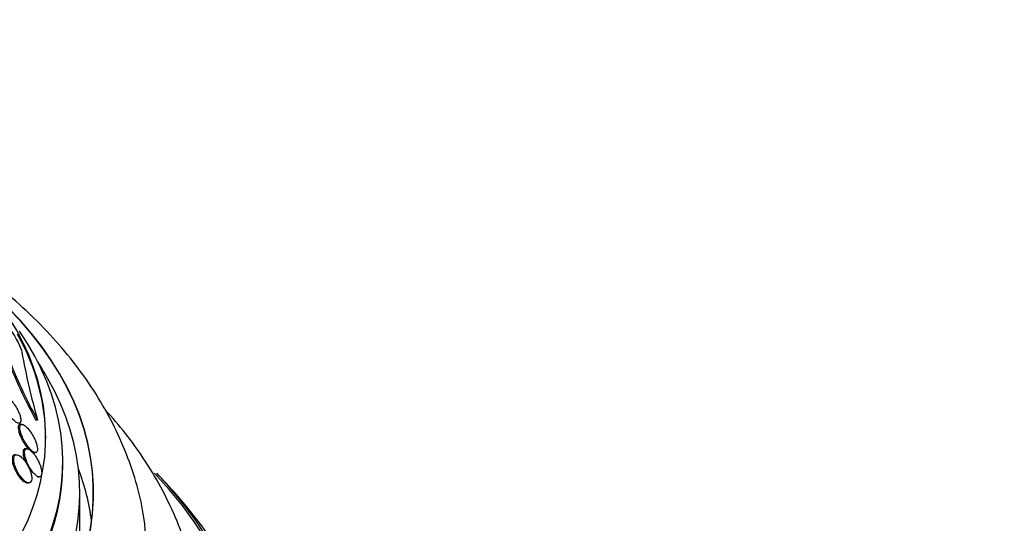
# Paper-space layout 'Layout1' of a CAD drawing. Units: millimetres. Extents: x 0 to 1877, y 0 to 2366.
# Drawn here: x 1396 to 1425, y 458 to 473 of the extents above; entities that cross this region are included whole.
import ezdxf
from ezdxf import colors
from ezdxf.entities.mleader import LeaderData, LeaderLine
from ezdxf.math import Vec2, Vec3

# ---------------------------------------------------------------- set-up
doc = ezdxf.new("R2010")
doc.units = ezdxf.units.MM
doc.layers.add('DV6_Défaut', color=7, linetype='Continuous')
doc.layers.add('Défaut', color=7, linetype='Continuous')

# ---------------------------------------------------------------- blocks, each defined once
blk = doc.blocks.new('_DOT')
at = {"color": 0}
blk.add_line((0, 0), (-1, 0), dxfattribs=at)
at = {"color": 0, "const_width": 0.333}
blk.add_lwpolyline([(-0.1665, 0, 1), (0.1665, 0, 1)], format="xyb", close=True, dxfattribs=at)
blk = doc.blocks.new('SE5')
at = {"layer": 'DV6_Défaut', "color": 7, "linetype": 'Continuous'}
for p, q in [((1396.302, 461.218), (1396.255, 461.215)), ((1395.847, 461.093), (1395.802, 461.096)), ((1395.999, 460.376), (1395.952, 460.379)), ((1396.187, 460.269), (1396.231, 460.267)), ((1397.042, 459.928), (1397.042, 459.998)), ((1396.3, 459.554), (1396.346, 459.551)), ((1395.991, 459.381), (1396.04, 459.378)), ((1397.542, 457.447), (1397.542, 459.08))]:
    blk.add_line(p, q, dxfattribs=at)
for centre, radius, start, end in [((1408.45, 467.996), 13.953, 200.6171, 209.0783), ((1408.539, 468.005), 13.993, 200.581, 209.0153), ((1416.4, 466.901), 20.886, 190.1705, 195.7897), ((1379.042, 452.335), 20.26, 29.9566, 31.5567), ((1379.042, 440.062), 28.55, 41.6764, 43.3436)]:
    blk.add_arc(centre, radius, start, end, dxfattribs=at)
for centre, major_axis, start_param, end_param in [((1379.042, 460.735), (-17.5, 0), 0, 3.610194), ((1379.042, 459.08), (-18.906, 0), 0, 3.703314), ((1379.042, 459.08), (-18.9, 0), 0, 3.701621), ((1379.042, 459.998), (-18, 0), 0, 3.519205), ((1379.042, 460.671), (17.5, 0), 0, 0.308579), ((1379.042, 459.08), (-18.5, 0), 0, 3.462818), ((1379.042, 459.928), (-18, 0), 0, 3.141593), ((1379.042, 457.447), (-18.9, 0), 3.216489, 3.358029), ((1379.042, 453.126), (23.645, 0), 2.642675, 6.283185), ((1379.042, 453.126), (-23.585, 0), 0, 3.641906), ((1379.042, 453.126), (23.645, 0), 0, 0.498917), ((1379.042, 452.718), (23.976, 0), 2.666828, 6.283185), ((1379.042, 454.181), (22.655, 0), 2.751724, 6.283185), ((1379.042, 452.718), (23.976, 0), 0, 0.474764)]:
    blk.add_ellipse(centre, major_axis=major_axis, ratio=0.57735, start_param=start_param, end_param=end_param, dxfattribs=at)
for points, knots in [([(1399.504, 456.856), (1399.501, 457.409), (1399.481, 458.473), (1398.965, 460.252), (1398.069, 462.018), (1396.79, 463.681), (1395.461, 464.919), (1394.556, 465.597), (1394.259, 465.805)], [0, 0, 0, 0, 0.145312, 0.330647, 0.517352, 0.70915, 0.907709, 1, 1, 1, 1]), ([(1394.448, 464.711), (1394.322, 464.943), (1394.314, 465.075), (1394.522, 465.011), (1394.706, 464.852), (1395.096, 464.433), (1395.31, 464.162), (1395.675, 463.617), (1395.824, 463.337), (1395.842, 463.213)], [0, 0, 0, 0, 0.25, 0.25, 0.5, 0.5, 0.75, 0.75, 1, 1, 1, 1]), ([(1395.663, 461.162), (1395.689, 461.144), (1395.715, 461.131), (1395.737, 461.126), (1395.759, 461.121), (1395.778, 461.123), (1395.791, 461.135), (1395.803, 461.146), (1395.811, 461.163), (1395.814, 461.186), (1395.816, 461.206), (1395.815, 461.231), (1395.811, 461.259), (1395.806, 461.287), (1395.798, 461.318), (1395.788, 461.351), (1395.776, 461.387), (1395.761, 461.425), (1395.743, 461.463), (1395.723, 461.507), (1395.699, 461.552), (1395.674, 461.594), (1395.644, 461.644), (1395.611, 461.693), (1395.577, 461.736), (1395.539, 461.785), (1395.5, 461.83), (1395.461, 461.865), (1395.423, 461.901), (1395.384, 461.928), (1395.35, 461.943), (1395.328, 461.952), (1395.308, 461.956), (1395.291, 461.953), (1395.274, 461.95), (1395.261, 461.939), (1395.253, 461.921), (1395.246, 461.906), (1395.243, 461.884), (1395.244, 461.859), (1395.245, 461.835), (1395.25, 461.808), (1395.257, 461.778), (1395.265, 461.747), (1395.277, 461.713), (1395.291, 461.678), (1395.307, 461.638), (1395.326, 461.597), (1395.348, 461.557), (1395.373, 461.509), (1395.402, 461.462), (1395.432, 461.418), (1395.466, 461.366), (1395.503, 461.318), (1395.54, 461.276), (1395.582, 461.229), (1395.624, 461.189), (1395.663, 461.162)], [0, 0, 0, 0, 0.05193, 0.05193, 0.05193, 0.104431, 0.104431, 0.104431, 0.149297, 0.149297, 0.149297, 0.188916, 0.188916, 0.188916, 0.229116, 0.229116, 0.229116, 0.27414, 0.27414, 0.27414, 0.327201, 0.327201, 0.327201, 0.390128, 0.390128, 0.390128, 0.461293, 0.461293, 0.461293, 0.533182, 0.533182, 0.533182, 0.580138, 0.580138, 0.580138, 0.627551, 0.627551, 0.627551, 0.668583, 0.668583, 0.668583, 0.707296, 0.707296, 0.707296, 0.748965, 0.748965, 0.748965, 0.797437, 0.797437, 0.797437, 0.855453, 0.855453, 0.855453, 0.923261, 0.923261, 0.923261, 1, 1, 1, 1]), ([(1400.967, 455.601), (1400.954, 455.948), (1400.915, 456.827), (1400.397, 458.395), (1399.508, 460.05), (1398.705, 461.066), (1398.29, 461.521)], [0, 0, 0, 0, 0.149318, 0.444007, 0.7411, 1, 1, 1, 1]), ([(1395.799, 461.096), (1395.789, 461.097), (1395.779, 461.095), (1395.77, 461.091), (1395.756, 461.084), (1395.745, 461.07), (1395.739, 461.049), (1395.734, 461.031), (1395.733, 461.007), (1395.735, 460.979), (1395.737, 460.952), (1395.742, 460.922), (1395.75, 460.889), (1395.759, 460.855), (1395.771, 460.818), (1395.786, 460.78), (1395.802, 460.738), (1395.822, 460.694), (1395.844, 460.653), (1395.869, 460.604), (1395.897, 460.557), (1395.925, 460.513), (1395.956, 460.467), (1395.988, 460.425), (1396.019, 460.389)], [0, 0, 0, 0, 0.076057, 0.076057, 0.076057, 0.201065, 0.201065, 0.201065, 0.312474, 0.312474, 0.312474, 0.421199, 0.421199, 0.421199, 0.539037, 0.539037, 0.539037, 0.674574, 0.674574, 0.674574, 0.832763, 0.832763, 0.832763, 1, 1, 1, 1]), ([(1396.116, 460.335), (1396.144, 460.309), (1396.171, 460.289), (1396.195, 460.278), (1396.22, 460.266), (1396.243, 460.263), (1396.26, 460.27), (1396.275, 460.276), (1396.286, 460.29), (1396.293, 460.311), (1396.298, 460.33), (1396.3, 460.354), (1396.299, 460.381), (1396.297, 460.408), (1396.292, 460.439), (1396.284, 460.471), (1396.276, 460.506), (1396.264, 460.543), (1396.25, 460.581), (1396.234, 460.623), (1396.215, 460.666), (1396.194, 460.708), (1396.169, 460.756), (1396.142, 460.803), (1396.114, 460.846), (1396.082, 460.895), (1396.048, 460.939), (1396.015, 460.977), (1395.98, 461.015), (1395.945, 461.047), (1395.913, 461.067), (1395.889, 461.083), (1395.866, 461.092), (1395.847, 461.093), (1395.827, 461.095), (1395.811, 461.088), (1395.799, 461.072), (1395.79, 461.059), (1395.784, 461.039), (1395.782, 461.014), (1395.78, 460.991), (1395.782, 460.964), (1395.787, 460.934), (1395.793, 460.903), (1395.801, 460.87), (1395.813, 460.835), (1395.825, 460.796), (1395.841, 460.756), (1395.859, 460.716), (1395.879, 460.67), (1395.903, 460.624), (1395.928, 460.581), (1395.957, 460.531), (1395.989, 460.484), (1396.02, 460.443), (1396.052, 460.401), (1396.085, 460.364), (1396.116, 460.335)], [0, 0, 0, 0, 0.056903, 0.056903, 0.056903, 0.114374, 0.114374, 0.114374, 0.16368, 0.16368, 0.16368, 0.206288, 0.206288, 0.206288, 0.247692, 0.247692, 0.247692, 0.292217, 0.292217, 0.292217, 0.343005, 0.343005, 0.343005, 0.401999, 0.401999, 0.401999, 0.46866, 0.46866, 0.46866, 0.538109, 0.538109, 0.538109, 0.58976, 0.58976, 0.58976, 0.641912, 0.641912, 0.641912, 0.686708, 0.686708, 0.686708, 0.727611, 0.727611, 0.727611, 0.769846, 0.769846, 0.769846, 0.817227, 0.817227, 0.817227, 0.872398, 0.872398, 0.872398, 0.936073, 0.936073, 0.936073, 1, 1, 1, 1]), ([(1395.952, 460.379), (1395.95, 460.379), (1395.949, 460.379), (1395.948, 460.379), (1395.928, 460.379), (1395.91, 460.371), (1395.897, 460.354), (1395.887, 460.34), (1395.879, 460.318), (1395.877, 460.292), (1395.874, 460.267), (1395.875, 460.238), (1395.879, 460.207), (1395.884, 460.175), (1395.892, 460.14), (1395.902, 460.105), (1395.911, 460.073), (1395.923, 460.04), (1395.936, 460.008)], [0, 0, 0, 0, 0.013827, 0.013827, 0.013827, 0.251527, 0.251527, 0.251527, 0.456123, 0.456123, 0.456123, 0.641484, 0.641484, 0.641484, 0.830161, 0.830161, 0.830161, 1, 1, 1, 1]), ([(1396.219, 459.629), (1396.247, 459.601), (1396.276, 459.579), (1396.302, 459.565), (1396.328, 459.552), (1396.353, 459.548), (1396.373, 459.554), (1396.39, 459.559), (1396.404, 459.573), (1396.412, 459.595), (1396.42, 459.613), (1396.424, 459.638), (1396.424, 459.667), (1396.424, 459.694), (1396.421, 459.725), (1396.415, 459.758), (1396.408, 459.793), (1396.398, 459.83), (1396.386, 459.868), (1396.372, 459.909), (1396.355, 459.952), (1396.336, 459.993), (1396.314, 460.04), (1396.289, 460.086), (1396.263, 460.128), (1396.234, 460.175), (1396.202, 460.218), (1396.171, 460.255), (1396.138, 460.293), (1396.104, 460.325), (1396.072, 460.346), (1396.047, 460.363), (1396.022, 460.373), (1396.001, 460.375), (1395.98, 460.377), (1395.961, 460.371), (1395.948, 460.355), (1395.936, 460.342), (1395.928, 460.321), (1395.924, 460.295), (1395.921, 460.271), (1395.922, 460.243), (1395.925, 460.212), (1395.929, 460.181), (1395.936, 460.146), (1395.946, 460.111), (1395.957, 460.073), (1395.971, 460.033), (1395.987, 459.993), (1396.006, 459.948), (1396.027, 459.903), (1396.05, 459.861), (1396.077, 459.813), (1396.106, 459.767), (1396.135, 459.727), (1396.163, 459.689), (1396.191, 459.656), (1396.219, 459.629)], [0, 0, 0, 0, 0.059378, 0.059378, 0.059378, 0.119295, 0.119295, 0.119295, 0.171096, 0.171096, 0.171096, 0.215444, 0.215444, 0.215444, 0.257492, 0.257492, 0.257492, 0.301664, 0.301664, 0.301664, 0.351172, 0.351172, 0.351172, 0.408114, 0.408114, 0.408114, 0.472528, 0.472528, 0.472528, 0.540762, 0.540762, 0.540762, 0.594939, 0.594939, 0.594939, 0.649633, 0.649633, 0.649633, 0.696526, 0.696526, 0.696526, 0.738587, 0.738587, 0.738587, 0.781002, 0.781002, 0.781002, 0.827659, 0.827659, 0.827659, 0.881269, 0.881269, 0.881269, 0.942862, 0.942862, 0.942862, 1, 1, 1, 1]), ([(1395.646, 460.205), (1395.646, 460.205), (1395.646, 460.205), (1395.646, 460.205), (1395.626, 460.207), (1395.607, 460.202), (1395.593, 460.19), (1395.578, 460.178), (1395.567, 460.159), (1395.56, 460.133), (1395.554, 460.111), (1395.552, 460.083), (1395.554, 460.052), (1395.556, 460.022), (1395.561, 459.989), (1395.569, 459.955), (1395.578, 459.919), (1395.59, 459.88), (1395.604, 459.843), (1395.621, 459.799), (1395.641, 459.756), (1395.663, 459.716), (1395.688, 459.668), (1395.716, 459.623), (1395.745, 459.582), (1395.778, 459.537), (1395.813, 459.496), (1395.847, 459.464), (1395.882, 459.43), (1395.919, 459.405), (1395.951, 459.392)], [0, 0, 0, 0, 0.000173, 0.000173, 0.000173, 0.100681, 0.100681, 0.100681, 0.201939, 0.201939, 0.201939, 0.292107, 0.292107, 0.292107, 0.379467, 0.379467, 0.379467, 0.473682, 0.473682, 0.473682, 0.581801, 0.581801, 0.581801, 0.708049, 0.708049, 0.708049, 0.850852, 0.850852, 0.850852, 1, 1, 1, 1]), ([(1396.038, 459.378), (1396.057, 459.376), (1396.075, 459.381), (1396.09, 459.391), (1396.104, 459.402), (1396.116, 459.42), (1396.123, 459.444), (1396.129, 459.466), (1396.132, 459.494), (1396.131, 459.524), (1396.13, 459.554), (1396.126, 459.587), (1396.118, 459.621), (1396.11, 459.657), (1396.099, 459.696), (1396.085, 459.733), (1396.069, 459.776), (1396.05, 459.819), (1396.03, 459.859), (1396.006, 459.906), (1395.978, 459.951), (1395.95, 459.992), (1395.918, 460.037), (1395.884, 460.078), (1395.85, 460.111), (1395.815, 460.146), (1395.779, 460.173), (1395.745, 460.188), (1395.72, 460.2), (1395.695, 460.205), (1395.674, 460.201), (1395.653, 460.198), (1395.635, 460.186), (1395.622, 460.166), (1395.612, 460.149), (1395.605, 460.124), (1395.602, 460.096), (1395.6, 460.07), (1395.601, 460.039), (1395.606, 460.007), (1395.611, 459.974), (1395.619, 459.938), (1395.63, 459.903), (1395.642, 459.863), (1395.658, 459.822), (1395.675, 459.783), (1395.696, 459.738), (1395.719, 459.693), (1395.744, 459.652), (1395.773, 459.604), (1395.805, 459.56), (1395.837, 459.522), (1395.871, 459.481), (1395.907, 459.445), (1395.942, 459.421), (1395.976, 459.396), (1396.009, 459.381), (1396.038, 459.378)], [0, 0, 0, 0, 0.046295, 0.046295, 0.046295, 0.092897, 0.092897, 0.092897, 0.135761, 0.135761, 0.135761, 0.17707, 0.17707, 0.17707, 0.221104, 0.221104, 0.221104, 0.271114, 0.271114, 0.271114, 0.329212, 0.329212, 0.329212, 0.395217, 0.395217, 0.395217, 0.464766, 0.464766, 0.464766, 0.51763, 0.51763, 0.51763, 0.571025, 0.571025, 0.571025, 0.616581, 0.616581, 0.616581, 0.657623, 0.657623, 0.657623, 0.699546, 0.699546, 0.699546, 0.746292, 0.746292, 0.746292, 0.800632, 0.800632, 0.800632, 0.863545, 0.863545, 0.863545, 0.932399, 0.932399, 0.932399, 1, 1, 1, 1])]:
    blk.add_open_spline(points, degree=3, knots=knots, dxfattribs=at)
for points in [[(1396.143, 460.284), (1396.159, 460.275), (1396.175, 460.27), (1396.189, 460.269)], [(1395.951, 459.392), (1395.966, 459.386), (1395.98, 459.382), (1395.993, 459.381)]]:
    blk.add_open_spline(points, degree=3, dxfattribs=at)

psp = doc.layouts.get("Layout1")

# ---------------------------------------------------------------- block references
at = {"layer": 'Défaut'}
psp.add_blockref('SE5', (0, 0), dxfattribs=at)

# ---------------------------------------------------------------- leaders
at = {"layer": 'Défaut', "color": 7, "linetype": 'Continuous'}
ml = psp.add_multileader_mtext('Standard', dxfattribs=at)
ml.set_content('{\\pxsm0.9;\\fSolid Edge ISO|b1||i0||c0|p34;\\W1.;17/06/2016\\P}', color=256)
ml.set_leader_properties()
ml.set_arrow_properties(name='DOT')
ml.build(insert=Vec2(0, 0))
ml.multileader.update_dxf_attribs({"leader_type": 0, "dogleg_length": 0, "arrow_head_size": 12})
ctx = ml.context
ctx.base_point, ctx.char_height, ctx.arrow_head_size, ctx.landing_gap_size = Vec3(1777.452, 2359.25), 12, 12, 4.2
notes = []
notes.append((ctx, [(0, (0, 0, 0), (0, 0), (1, 0), 1, [])]))
ctx.mtext.insert = Vec3(1781.652, 2365.371)
for ctx, leaders in notes:
    for number, flags, end, landing, length, lines in leaders:
        leader = LeaderData()
        leader.index, (leader.has_last_leader_line, leader.has_dogleg_vector, leader.attachment_direction) = number, flags
        leader.last_leader_point, leader.dogleg_vector, leader.dogleg_length = Vec3(end), Vec3(landing), length
        for number, points, colour, breaks in lines:
            line = LeaderLine()
            line.index, line.vertices, line.color, line.breaks = number, Vec3.list(points), colors.encode_raw_color(colour), breaks
            leader.lines.append(line)
        ctx.leaders.append(leader)

doc.saveas('drawing.dxf')
